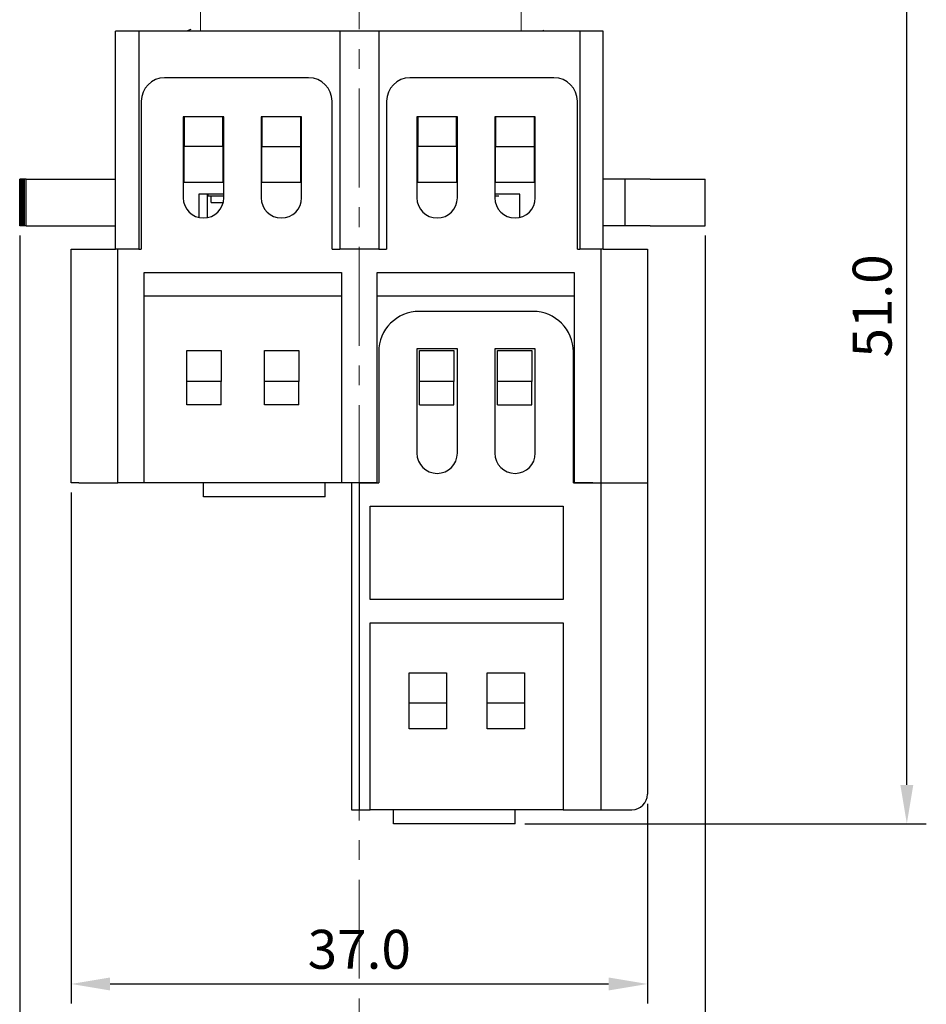
# Model space of a CAD drawing. Units: millimetres. Extents: x 2550 to 5155, y 589 to 2732.
# Drawn here: x 4023 to 4081, y 2549 to 2612 of the extents above; entities that cross this region are included whole.
import ezdxf

# ---------------------------------------------------------------- set-up
doc = ezdxf.new("R2010")
doc.units = ezdxf.units.MM
doc.linetypes.add('CENTER', pattern=[10.16, 6.35, -1.27, 1.27, -1.27])
doc.styles.get("Standard").update_dxf_attribs({"font": 'arial.ttf'})
doc.dimstyles.new('ISO-25', dxfattribs={"dimtxt": 2.5, "dimasz": 2.5, "dimexe": 1.25, "dimexo": 0.625, "dimtad": 1, "dimdec": 1, "dimtxsty": 'Standard', "dimcen": 2.5, "dimadec": 0, "dimazin": 0, "dimtfac": 1, "dimtdec": 1, "dimtmove": 0, "dimatfit": 3, "dimfxl": 0, "dimarcsym": 0})

# ---------------------------------------------------------------- blocks, each defined once
blk = doc.blocks.new('*D3')
at = {"color": 0, "lineweight": -2}
for p, q in [((4026.574, 2581.394), (4026.574, 2548.584)), ((4063.574, 2561.394), (4063.574, 2548.584)), ((4029.074, 2549.834), (4061.074, 2549.834))]:
    blk.add_line(p, q, dxfattribs=at)
at = {"color": 0}
for points in [[(4029.074, 2550.251), (4029.074, 2549.418), (4026.574, 2549.834)], [(4061.074, 2550.251), (4061.074, 2549.418), (4063.574, 2549.834)]]:
    blk.add_solid(points, dxfattribs=at)
at = {"layer": 'DEFPOINTS', "color": 0}
for p in [(4026.574, 2582.019), (4063.574, 2562.019), (4063.574, 2549.834)]:
    blk.add_point(p, dxfattribs=at)
at = {"color": 0, "insert": (4045.074, 2551.736), "char_height": 2.5, "attachment_point": 5}
blk.add_mtext('37.0', dxfattribs=at)
blk = doc.blocks.new('*D4')
at = {"color": 0, "lineweight": -2}
for p, q in [((4023.274, 2597.894), (4023.274, 2540.11)), ((4067.274, 2597.894), (4067.274, 2540.11)), ((4025.774, 2541.36), (4064.774, 2541.36))]:
    blk.add_line(p, q, dxfattribs=at)
at = {"color": 0}
for points in [[(4025.774, 2541.776), (4025.774, 2540.943), (4023.274, 2541.36)], [(4064.774, 2541.776), (4064.774, 2540.943), (4067.274, 2541.36)]]:
    blk.add_solid(points, dxfattribs=at)
at = {"layer": 'DEFPOINTS', "color": 0}
for p in [(4023.274, 2598.519), (4067.274, 2598.519), (4067.274, 2541.36)]:
    blk.add_point(p, dxfattribs=at)
at = {"color": 0, "insert": (4045.274, 2543.261), "char_height": 2.5, "attachment_point": 5}
blk.add_mtext('44.0', dxfattribs=at)
blk = doc.blocks.new('*D5')
at = {"color": 0, "lineweight": -2}
for p, q in [((4060.939, 2626.621), (4081.476, 2626.621)), ((4080.226, 2562.619), (4080.226, 2624.121)), ((4055.699, 2560.119), (4081.476, 2560.119))]:
    blk.add_line(p, q, dxfattribs=at)
at = {"color": 0}
for points in [[(4079.809, 2624.121), (4080.642, 2624.121), (4080.226, 2626.621)], [(4079.809, 2562.619), (4080.642, 2562.619), (4080.226, 2560.119)]]:
    blk.add_solid(points, dxfattribs=at)
at = {"layer": 'DEFPOINTS', "color": 0}
for p in [(4060.314, 2626.621), (4080.226, 2626.621), (4055.074, 2560.119)]:
    blk.add_point(p, dxfattribs=at)
at = {"color": 0, "insert": (4078.324, 2593.37), "char_height": 2.5, "attachment_point": 5, "rotation": 90}
blk.add_mtext('51.0', dxfattribs=at)

msp = doc.modelspace()

# ---------------------------------------------------------------- linework, layer by layer
at = {"color": 0, "linetype": 'CENTER', "lineweight": 13}
msp.add_line((4045.074, 2647.969), (4045.074, 2544.445), dxfattribs=at)
at = {"color": 7, "linetype": 'Continuous', "lineweight": 15}
for p, q in [((4034.888, 2611.019), (4034.888, 2612.464)), ((4055.459, 2611.019), (4055.459, 2612.65))]:
    msp.add_line(p, q, dxfattribs=at)
at = {"color": 0, "linetype": 'Continuous'}
for p, q in [((4034.259, 2611.117), (4033.974, 2611.019)), ((4030.924, 2611.019), (4029.424, 2611.019)), ((4029.424, 2597.019), (4029.424, 2611.019)), ((4043.824, 2611.019), (4030.924, 2611.019)), ((4030.924, 2611.019), (4030.924, 2597.019)), ((4034.255, 2611.019), (4034.259, 2611.02)), ((4043.824, 2611.019), (4043.824, 2597.019)), ((4046.324, 2611.019), (4043.824, 2611.019)), ((4059.224, 2611.019), (4046.324, 2611.019)), ((4046.324, 2611.019), (4046.324, 2597.019)), ((4056.913, 2611.063), (4056.782, 2611.019)), ((4056.913, 2611.063), (4056.913, 2611.019)), ((4059.224, 2611.019), (4059.224, 2597.019)), ((4060.724, 2611.019), (4059.224, 2611.019)), ((4060.724, 2597.019), (4060.724, 2611.019)), ((4041.824, 2608.019), (4032.574, 2608.019)), ((4057.574, 2608.019), (4048.324, 2608.019)), ((4031.074, 2606.519), (4031.074, 2597.019)), ((4043.324, 2597.019), (4043.324, 2606.519)), ((4046.824, 2606.519), (4046.824, 2597.019)), ((4059.074, 2597.019), (4059.074, 2606.519)), ((4033.774, 2605.519), (4033.774, 2600.319)), ((4036.374, 2605.519), (4033.774, 2605.519)), ((4033.824, 2605.519), (4033.824, 2603.619)), ((4036.324, 2603.619), (4036.324, 2605.519)), ((4036.374, 2600.319), (4036.374, 2605.519)), ((4041.374, 2605.519), (4038.774, 2605.519)), ((4038.774, 2605.519), (4038.774, 2600.319)), ((4038.824, 2605.519), (4038.824, 2603.619)), ((4041.324, 2603.619), (4041.324, 2605.519)), ((4041.374, 2600.319), (4041.374, 2605.519)), ((4048.774, 2605.519), (4048.774, 2600.319)), ((4051.374, 2605.519), (4048.774, 2605.519)), ((4048.824, 2605.519), (4048.824, 2603.619)), ((4051.324, 2603.619), (4051.324, 2605.519)), ((4051.374, 2600.319), (4051.374, 2605.519)), ((4053.774, 2605.519), (4053.774, 2600.319)), ((4056.374, 2605.519), (4053.774, 2605.519)), ((4053.824, 2605.519), (4053.824, 2603.619)), ((4056.324, 2603.619), (4056.324, 2605.519)), ((4056.374, 2600.319), (4056.374, 2605.519)), ((4033.824, 2601.319), (4033.824, 2603.619)), ((4036.324, 2603.619), (4033.824, 2603.619)), ((4036.324, 2603.619), (4036.324, 2601.319)), ((4038.824, 2601.319), (4038.824, 2603.619)), ((4038.824, 2603.619), (4041.324, 2603.619)), ((4041.324, 2601.319), (4041.324, 2603.619)), ((4048.824, 2601.319), (4048.824, 2603.619)), ((4051.324, 2603.619), (4048.824, 2603.619)), ((4051.324, 2603.619), (4051.324, 2601.319)), ((4053.824, 2601.319), (4053.824, 2603.619)), ((4053.824, 2603.619), (4056.324, 2603.619)), ((4056.324, 2601.319), (4056.324, 2603.619)), ((4023.278, 2601.519), (4023.274, 2601.519)), ((4023.274, 2598.519), (4023.274, 2601.519)), ((4023.284, 2601.519), (4023.278, 2601.519)), ((4023.278, 2598.519), (4023.278, 2601.519)), ((4023.304, 2601.519), (4023.284, 2601.519)), ((4023.284, 2598.519), (4023.284, 2601.519)), ((4023.321, 2601.519), (4023.304, 2601.519)), ((4023.304, 2598.519), (4023.304, 2601.519)), ((4023.359, 2601.519), (4023.321, 2601.519)), ((4023.321, 2598.519), (4023.321, 2601.519)), ((4023.394, 2601.519), (4023.359, 2601.519)), ((4023.359, 2598.519), (4023.359, 2601.519)), ((4023.451, 2601.519), (4023.394, 2601.519)), ((4023.394, 2598.519), (4023.394, 2601.519)), ((4023.514, 2601.519), (4023.451, 2601.519)), ((4023.451, 2598.519), (4023.451, 2601.519)), ((4023.593, 2601.519), (4023.514, 2601.519)), ((4023.514, 2598.519), (4023.514, 2601.519)), ((4023.689, 2601.519), (4023.593, 2601.519)), ((4023.593, 2598.519), (4023.593, 2601.519)), ((4023.689, 2601.519), (4029.424, 2601.519)), ((4023.689, 2598.519), (4023.689, 2601.519)), ((4033.824, 2601.319), (4036.324, 2601.319)), ((4038.824, 2601.319), (4041.324, 2601.319)), ((4048.824, 2601.319), (4051.324, 2601.319)), ((4053.824, 2601.319), (4056.324, 2601.319)), ((4062.136, 2601.519), (4060.724, 2601.519)), ((4063.752, 2601.519), (4062.136, 2601.519)), ((4062.136, 2598.519), (4062.136, 2601.519)), ((4063.752, 2601.519), (4064.508, 2601.519)), ((4064.508, 2601.519), (4067.273, 2601.519)), ((4067.274, 2601.519), (4067.273, 2601.519)), ((4067.273, 2598.519), (4067.273, 2601.519)), ((4067.274, 2598.519), (4067.274, 2601.519)), ((4036.374, 2600.55), (4034.774, 2600.55)), ((4034.774, 2600.55), (4034.774, 2599.054)), ((4035.326, 2599.044), (4035.326, 2600.55)), ((4035.369, 2600.419), (4035.369, 2600.55)), ((4036.374, 2600.419), (4035.369, 2600.419)), ((4035.558, 2600.019), (4035.558, 2600.419)), ((4055.374, 2600.55), (4053.774, 2600.55)), ((4054.04, 2600.419), (4053.774, 2600.419)), ((4055.374, 2599.054), (4055.374, 2600.55)), ((4035.558, 2600.019), (4036.339, 2600.019)), ((4023.278, 2598.519), (4023.274, 2598.519)), ((4023.284, 2598.519), (4023.278, 2598.519)), ((4023.304, 2598.519), (4023.284, 2598.519)), ((4023.321, 2598.519), (4023.304, 2598.519)), ((4023.359, 2598.519), (4023.321, 2598.519)), ((4023.394, 2598.519), (4023.359, 2598.519)), ((4023.451, 2598.519), (4023.394, 2598.519)), ((4023.514, 2598.519), (4023.451, 2598.519)), ((4023.593, 2598.519), (4023.514, 2598.519)), ((4023.689, 2598.519), (4023.593, 2598.519)), ((4023.689, 2598.519), (4029.424, 2598.519)), ((4062.136, 2598.519), (4060.724, 2598.519)), ((4063.752, 2598.519), (4062.136, 2598.519)), ((4063.752, 2598.519), (4064.508, 2598.519)), ((4064.508, 2598.519), (4067.273, 2598.519)), ((4067.274, 2598.519), (4067.273, 2598.519)), ((4026.574, 2597.019), (4027.074, 2597.019)), ((4026.574, 2582.019), (4026.574, 2597.019)), ((4027.074, 2597.019), (4029.424, 2597.019)), ((4030.924, 2597.019), (4029.424, 2597.019)), ((4029.574, 2582.019), (4029.574, 2597.019)), ((4030.924, 2597.019), (4031.074, 2597.019)), ((4043.324, 2597.019), (4043.824, 2597.019)), ((4046.324, 2597.019), (4043.824, 2597.019)), ((4046.324, 2597.019), (4046.824, 2597.019)), ((4059.074, 2597.019), (4059.224, 2597.019)), ((4060.724, 2597.019), (4059.224, 2597.019)), ((4060.574, 2597.019), (4060.574, 2582.019)), ((4060.724, 2597.019), (4063.074, 2597.019)), ((4063.074, 2597.019), (4063.574, 2597.019)), ((4063.574, 2597.019), (4063.574, 2582.019)), ((4031.274, 2582.019), (4031.274, 2595.519)), ((4031.274, 2595.519), (4043.924, 2595.519)), ((4043.924, 2595.519), (4043.924, 2582.019)), ((4046.224, 2595.519), (4058.874, 2595.519)), ((4046.224, 2582.019), (4046.224, 2595.519)), ((4058.874, 2595.519), (4058.874, 2582.019)), ((4031.274, 2594.019), (4043.924, 2594.019)), ((4046.224, 2594.019), (4058.874, 2594.019)), ((4056.224, 2593.019), (4048.924, 2593.019)), ((4033.999, 2590.519), (4036.199, 2590.519)), ((4033.999, 2588.519), (4033.999, 2590.519)), ((4036.199, 2590.519), (4036.199, 2588.519)), ((4038.999, 2590.519), (4041.199, 2590.519)), ((4038.999, 2588.519), (4038.999, 2590.519)), ((4041.199, 2590.519), (4041.199, 2588.519)), ((4046.324, 2590.419), (4046.324, 2582.019)), ((4048.774, 2590.619), (4048.774, 2583.919)), ((4051.374, 2590.619), (4048.774, 2590.619)), ((4048.949, 2590.519), (4051.149, 2590.519)), ((4048.949, 2588.519), (4048.949, 2590.519)), ((4051.149, 2590.519), (4051.149, 2588.519)), ((4051.374, 2583.919), (4051.374, 2590.619)), ((4053.774, 2590.619), (4053.774, 2583.919)), ((4056.374, 2590.619), (4053.774, 2590.619)), ((4053.949, 2588.519), (4053.949, 2590.519)), ((4053.949, 2590.519), (4056.149, 2590.519)), ((4056.149, 2590.519), (4056.149, 2588.519)), ((4056.374, 2583.919), (4056.374, 2590.619)), ((4058.824, 2582.019), (4058.824, 2590.419)), ((4033.999, 2587.019), (4033.999, 2588.519)), ((4036.199, 2588.519), (4033.999, 2588.519)), ((4036.199, 2587.019), (4036.199, 2588.519)), ((4038.999, 2587.019), (4038.999, 2588.519)), ((4041.199, 2588.519), (4038.999, 2588.519)), ((4041.199, 2587.019), (4041.199, 2588.519)), ((4048.949, 2587.019), (4048.949, 2588.519)), ((4051.149, 2588.519), (4048.949, 2588.519)), ((4051.149, 2587.019), (4051.149, 2588.519)), ((4053.949, 2587.019), (4053.949, 2588.519)), ((4056.149, 2588.519), (4053.949, 2588.519)), ((4056.149, 2587.019), (4056.149, 2588.519)), ((4036.199, 2587.019), (4033.999, 2587.019)), ((4041.199, 2587.019), (4038.999, 2587.019)), ((4048.949, 2587.019), (4051.149, 2587.019)), ((4053.949, 2587.019), (4056.149, 2587.019)), ((4027.074, 2582.019), (4026.574, 2582.019)), ((4027.074, 2582.019), (4029.574, 2582.019)), ((4030.074, 2582.019), (4029.574, 2582.019)), ((4031.274, 2582.019), (4030.074, 2582.019)), ((4043.924, 2582.019), (4031.274, 2582.019)), ((4035.074, 2581.119), (4035.074, 2582.019)), ((4042.874, 2581.119), (4042.874, 2582.019)), ((4046.224, 2582.019), (4043.924, 2582.019)), ((4044.574, 2582.019), (4044.574, 2561.019)), ((4045.074, 2582.019), (4046.324, 2582.019)), ((4045.074, 2582.019), (4045.074, 2561.019)), ((4058.824, 2582.019), (4060.574, 2582.019)), ((4060.074, 2582.019), (4058.874, 2582.019)), ((4060.574, 2582.019), (4063.574, 2582.019)), ((4060.574, 2582.019), (4060.574, 2561.019)), ((4063.574, 2582.019), (4063.574, 2562.019)), ((4042.874, 2581.119), (4035.074, 2581.119)), ((4045.774, 2574.519), (4045.774, 2580.519)), ((4045.774, 2580.519), (4058.174, 2580.519)), ((4058.174, 2580.519), (4058.174, 2574.519)), ((4058.174, 2574.519), (4045.774, 2574.519)), ((4045.774, 2561.019), (4045.774, 2573.019)), ((4045.774, 2573.019), (4058.174, 2573.019)), ((4058.174, 2573.019), (4058.174, 2561.019)), ((4048.274, 2567.887), (4048.274, 2569.819)), ((4048.274, 2569.819), (4050.674, 2569.819)), ((4050.674, 2569.819), (4050.674, 2567.887)), ((4053.274, 2569.819), (4055.674, 2569.819)), ((4053.274, 2567.887), (4053.274, 2569.819)), ((4055.674, 2569.819), (4055.674, 2567.887)), ((4048.274, 2567.887), (4050.674, 2567.887)), ((4048.274, 2566.219), (4048.274, 2567.887)), ((4050.674, 2567.887), (4050.674, 2566.219)), ((4053.274, 2566.219), (4053.274, 2567.887)), ((4053.274, 2567.887), (4055.674, 2567.887)), ((4055.674, 2567.887), (4055.674, 2566.219)), ((4050.674, 2566.219), (4048.274, 2566.219)), ((4055.674, 2566.219), (4053.274, 2566.219)), ((4044.574, 2561.019), (4045.074, 2561.019)), ((4045.074, 2561.019), (4045.774, 2561.019)), ((4058.174, 2561.019), (4045.774, 2561.019)), ((4047.274, 2560.119), (4047.274, 2561.019)), ((4055.074, 2560.119), (4055.074, 2561.019)), ((4058.174, 2561.019), (4060.574, 2561.019)), ((4060.574, 2561.019), (4062.574, 2561.019)), ((4055.074, 2560.119), (4047.274, 2560.119))]:
    msp.add_line(p, q, dxfattribs=at)
for centre, radius, start, end in [((4032.574, 2606.519), 1.5, 90, 180), ((4041.824, 2606.519), 1.5, 0, 90), ((4048.324, 2606.519), 1.5, 90, 180), ((4057.574, 2606.519), 1.5, 0, 90), ((4035.074, 2600.319), 1.3, 180, 0), ((4040.074, 2600.319), 1.3, 180, 0), ((4050.074, 2600.319), 1.3, 180, 0), ((4055.074, 2600.319), 1.3, 180, 0), ((4048.924, 2590.419), 2.6, 90, 180), ((4056.224, 2590.419), 2.6, 0, 90), ((4050.074, 2583.919), 1.3, 180, 0), ((4055.074, 2583.919), 1.3, 180, 0), ((4062.574, 2562.019), 1, 270, 0)]:
    msp.add_arc(centre, radius, start, end, dxfattribs=at)

# ---------------------------------------------------------------- dimensions: what is measured, and where the dimension line sits
at = {"color": 0}
dim = msp.add_linear_dim(base=(4080.226, 2626.621), p1=(4055.074, 2560.119), p2=(4060.314, 2626.621), angle=90, text='51.0', dimstyle='ISO-25', dxfattribs=at)
dim.commit()
dim.dimension.update_dxf_attribs({"geometry": '*D5', "text_midpoint": (4078.324, 2593.37)})
for base, p1, p2, text, picture, middle in [((4067.274, 2541.36), (4023.274, 2598.519), (4067.274, 2598.519), '44.0', '*D4', (4045.274, 2543.261)), ((4063.574, 2549.834), (4026.574, 2582.019), (4063.574, 2562.019), '37.0', '*D3', (4045.074, 2551.736))]:
    dim = msp.add_linear_dim(base=base, p1=p1, p2=p2, text=text, dimstyle='ISO-25', dxfattribs=at)
    dim.commit()
    dim.dimension.update_dxf_attribs({"geometry": picture, "text_midpoint": middle})

doc.saveas('drawing.dxf')
